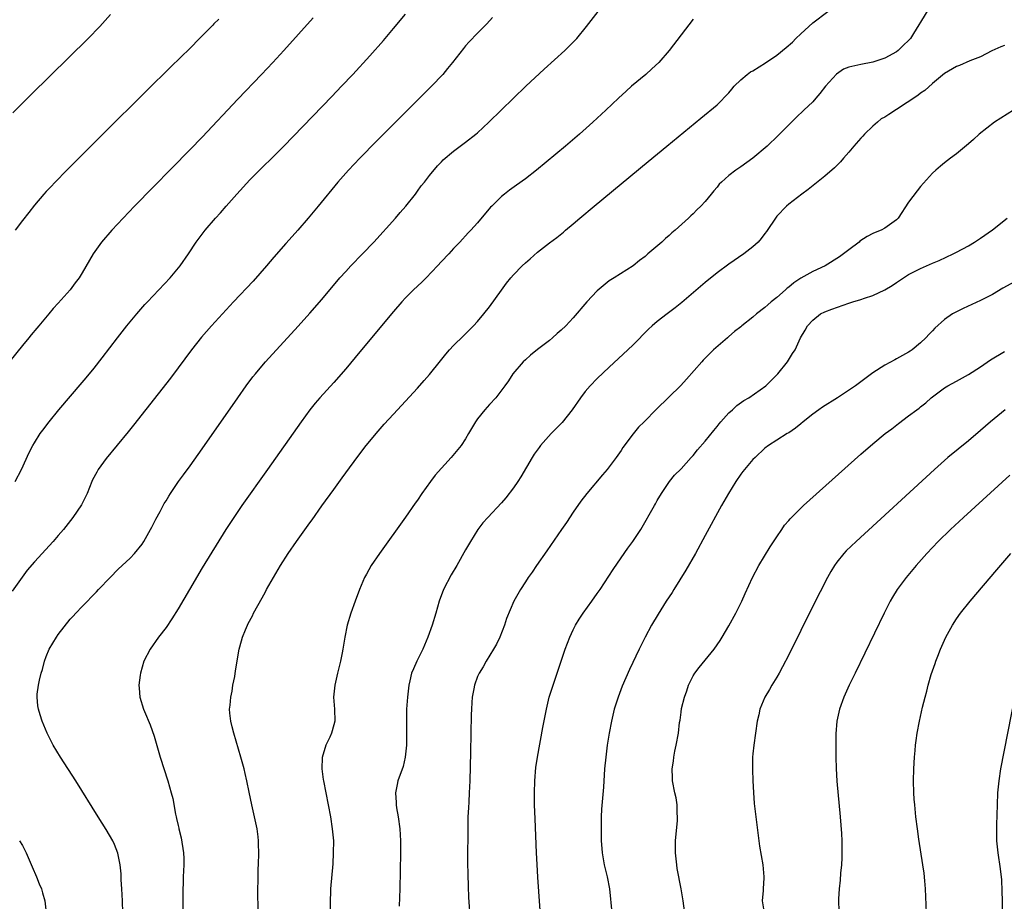
# Model space of a CAD drawing. Units: inches. Extents: x 2619000 to 2622000, y 1473000 to 1476000.
# Drawn here: x 2621555 to 2621719, y 1475403 to 1475550 of the extents above; entities that cross this region are included whole.
import ezdxf

# ---------------------------------------------------------------- set-up
doc = ezdxf.new("R2010")
doc.units = ezdxf.units.IN
doc.header["$MEASUREMENT"] = 0
doc.layers.add('LD26191473_10ft', color=254, linetype='Continuous')

msp = doc.modelspace()

# ---------------------------------------------------------------- linework, layer by layer
at = {"layer": 'LD26191473_10ft'}
for points, elevation in [([(2621571.79, 1475401), (2621571.74, 1475403), (2621571.63, 1475405), (2621571.52, 1475406.48), (2621571.48, 1475407.48), (2621571.32, 1475409), (2621570.96, 1475410.96), (2621570.41, 1475412.41), (2621570.13, 1475413), (2621569, 1475414.91), (2621567.66, 1475417), (2621563.91, 1475423), (2621561.36, 1475427), (2621560.16, 1475429), (2621559.15, 1475431), (2621558.28, 1475433), (2621557.98, 1475434.02), (2621557.67, 1475435), (2621557.57, 1475435.57), (2621557.45, 1475437), (2621557.47, 1475437.47), (2621557.68, 1475439), (2621557.84, 1475439.84), (2621558.15, 1475441), (2621558.36, 1475441.64), (2621558.69, 1475443), (2621559, 1475443.81), (2621559.5, 1475445), (2621560.68, 1475447), (2621561, 1475447.48), (2621563, 1475450.01), (2621563.49, 1475450.51), (2621563.91, 1475451), (2621565, 1475452.16), (2621567.39, 1475454.61), (2621567.73, 1475455), (2621569.64, 1475457), (2621571, 1475458.36), (2621573, 1475460.22), (2621573.74, 1475461), (2621575, 1475462.57), (2621575.29, 1475463), (2621576.42, 1475465), (2621576.6, 1475465.4), (2621577, 1475466.14), (2621577.28, 1475466.72), (2621578, 1475468), (2621578.69, 1475469.31), (2621579, 1475469.77), (2621579.44, 1475470.56), (2621579.74, 1475471), (2621581.1, 1475473), (2621581.88, 1475474.12), (2621583, 1475475.65), (2621585, 1475478.47), (2621590.98, 1475487), (2621592.4, 1475489), (2621593.51, 1475490.49), (2621593.92, 1475491), (2621595, 1475492.28), (2621595.62, 1475493), (2621601.05, 1475498.95), (2621603, 1475501.1), (2621605, 1475503.41), (2621608.03, 1475507), (2621609, 1475508.07), (2621609.86, 1475509), (2621611.82, 1475511), (2621613.68, 1475513), (2621617.31, 1475517), (2621618.09, 1475517.91), (2621619.05, 1475519), (2621620.64, 1475521), (2621621, 1475521.48), (2621621.61, 1475522.39), (2621622.13, 1475523), (2621623, 1475524.12), (2621624.3, 1475525.7), (2621625, 1475526.41), (2621625.28, 1475526.72), (2621627, 1475528.19), (2621629, 1475529.67), (2621630.73, 1475531), (2621631, 1475531.24), (2621632.9, 1475533), (2621636.99, 1475537), (2621639.09, 1475539), (2621642.14, 1475541.86), (2621645.58, 1475545), (2621646.3, 1475545.7), (2621647.29, 1475546.71), (2621647.57, 1475547), (2621649.22, 1475549), (2621652.32, 1475553)], 9790), ([(2621706.98, 1475553.02), (2621705, 1475549.72), (2621704.71, 1475549.29), (2621703.83, 1475547.83), (2621703.3, 1475547), (2621703, 1475546.63), (2621702.13, 1475545.87), (2621701.28, 1475545), (2621701, 1475544.78), (2621699, 1475543.72), (2621697, 1475543.06), (2621695, 1475542.67), (2621694.52, 1475542.52), (2621693, 1475542.18), (2621692.14, 1475541.86), (2621690.96, 1475541.04), (2621689.09, 1475539), (2621688.19, 1475537.81), (2621687.48, 1475537), (2621687, 1475536.4), (2621685.49, 1475535), (2621684.21, 1475533.79), (2621681.42, 1475531), (2621681.2, 1475530.8), (2621679.4, 1475529), (2621677, 1475527), (2621675, 1475525.57), (2621674.17, 1475525), (2621673, 1475524.11), (2621671.74, 1475523), (2621671.36, 1475522.64), (2621671, 1475522.17), (2621670.45, 1475521.55), (2621670.02, 1475521), (2621669, 1475519.75), (2621668.31, 1475519), (2621667.64, 1475518.36), (2621667, 1475517.72), (2621666.62, 1475517.38), (2621666.23, 1475517), (2621664.01, 1475515), (2621663.45, 1475514.55), (2621663, 1475514.1), (2621662.39, 1475513.61), (2621661.76, 1475513), (2621659.47, 1475511), (2621659.21, 1475510.79), (2621659, 1475510.6), (2621658.08, 1475509.92), (2621656.99, 1475509.01), (2621653.8, 1475507), (2621653.29, 1475506.71), (2621653, 1475506.51), (2621651, 1475504.87), (2621649.26, 1475503), (2621647, 1475500.35), (2621645.73, 1475499), (2621645, 1475498.27), (2621644.3, 1475497.7), (2621643.52, 1475497), (2621643, 1475496.56), (2621641, 1475495.04), (2621639.87, 1475494.13), (2621639, 1475493.35), (2621638.64, 1475493), (2621636.93, 1475491), (2621636.19, 1475489.81), (2621635.59, 1475489), (2621634.05, 1475487), (2621633, 1475485.87), (2621632.21, 1475485), (2621631, 1475483.48), (2621630.65, 1475483), (2621629.52, 1475481), (2621629, 1475480.12), (2621628.28, 1475479), (2621626.62, 1475477), (2621623.94, 1475474.06), (2621623.15, 1475473), (2621621.72, 1475471), (2621621, 1475469.9), (2621620.62, 1475469.38), (2621619, 1475467.03), (2621614.62, 1475461), (2621613.27, 1475459), (2621612.45, 1475457.55), (2621612.15, 1475457), (2621611.31, 1475455), (2621610.59, 1475453), (2621609.84, 1475451), (2621609.23, 1475449), (2621608.85, 1475447), (2621608.54, 1475445), (2621608.42, 1475444.42), (2621608.12, 1475443), (2621607.91, 1475442.09), (2621607.62, 1475441), (2621607.16, 1475439), (2621606.97, 1475436.97), (2621607.11, 1475435), (2621607.16, 1475433), (2621607, 1475432.35), (2621606.6, 1475431), (2621606.33, 1475430.33), (2621605.67, 1475429), (2621605.08, 1475426.92), (2621605.01, 1475425), (2621605.25, 1475423.25), (2621605.27, 1475423), (2621606.07, 1475419), (2621606.46, 1475417), (2621606.76, 1475415), (2621606.93, 1475413), (2621606.92, 1475411), (2621606.82, 1475409.18), (2621606.47, 1475405), (2621606.46, 1475404.46), (2621606.39, 1475403), (2621606.39, 1475401)], 9820), ([(2621553.41, 1475534.59), (2621556.41, 1475537.59), (2621565.96, 1475547), (2621567.92, 1475549), (2621569.71, 1475551)], 9740), ([(2621553.77, 1475473), (2621554.87, 1475475), (2621556.15, 1475477.85), (2621556.74, 1475479), (2621557, 1475479.44), (2621557.99, 1475481), (2621558.41, 1475481.59), (2621559.46, 1475483), (2621561.08, 1475485), (2621565, 1475489.53), (2621565.67, 1475490.33), (2621567, 1475491.94), (2621568.34, 1475493.66), (2621570.9, 1475497), (2621572.46, 1475499), (2621574.09, 1475501), (2621575.46, 1475502.54), (2621575.89, 1475503), (2621577.81, 1475505), (2621579.69, 1475507), (2621581.36, 1475509), (2621582.74, 1475511), (2621584.03, 1475513), (2621585.53, 1475515), (2621587.27, 1475517), (2621588.11, 1475517.89), (2621589.06, 1475519), (2621590.84, 1475521), (2621593, 1475523.38), (2621594.8, 1475525.2), (2621597, 1475527.33), (2621598.64, 1475529), (2621606.68, 1475537.32), (2621608.29, 1475539), (2621610.16, 1475541), (2621613, 1475544.1), (2621615.32, 1475546.68), (2621617, 1475548.63), (2621619, 1475551.05)], 9770), ([(2621594.35, 1475401.65), (2621594.32, 1475404.32), (2621594.36, 1475407), (2621594.4, 1475408.4), (2621594.44, 1475409), (2621594.49, 1475411), (2621594.46, 1475412.46), (2621594.44, 1475413), (2621594.35, 1475413.65), (2621594.2, 1475415), (2621594.01, 1475416.01), (2621593.79, 1475417), (2621593.31, 1475419), (2621592.85, 1475421.15), (2621592.49, 1475423), (2621592.22, 1475424.22), (2621592.02, 1475425), (2621591.46, 1475427), (2621590.31, 1475431), (2621590.06, 1475432.06), (2621589.81, 1475433), (2621589.66, 1475434.34), (2621589.6, 1475435), (2621589.68, 1475435.68), (2621589.79, 1475437), (2621590.01, 1475438.01), (2621590.16, 1475439), (2621590.46, 1475440.46), (2621590.59, 1475441.41), (2621591.19, 1475445), (2621591.6, 1475446.4), (2621591.74, 1475447), (2621592.24, 1475448.24), (2621592.58, 1475449), (2621592.73, 1475449.27), (2621593.42, 1475450.58), (2621593.61, 1475451), (2621594.3, 1475452.3), (2621595.52, 1475454.48), (2621595.77, 1475455), (2621596.91, 1475457), (2621598.12, 1475459), (2621599.4, 1475461), (2621600.76, 1475463), (2621603, 1475466.13), (2621603.37, 1475466.63), (2621605, 1475468.92), (2621607, 1475471.69), (2621608.4, 1475473.6), (2621609, 1475474.45), (2621611, 1475477.19), (2621612.4, 1475479), (2621613, 1475479.74), (2621614.06, 1475481), (2621615.44, 1475482.56), (2621617, 1475484.27), (2621621, 1475488.58), (2621622.11, 1475489.89), (2621623, 1475490.89), (2621624.82, 1475493.18), (2621625.73, 1475494.27), (2621626.35, 1475495), (2621627, 1475495.72), (2621628.64, 1475497.36), (2621629, 1475497.69), (2621630.31, 1475499), (2621631, 1475499.72), (2621632.07, 1475501), (2621633, 1475502.2), (2621635, 1475504.98), (2621635.86, 1475506.14), (2621636.57, 1475507), (2621637, 1475507.51), (2621638.46, 1475509), (2621639, 1475509.53), (2621639.81, 1475510.19), (2621641, 1475511.29), (2621643, 1475512.87), (2621644.25, 1475513.75), (2621645.34, 1475514.66), (2621645.71, 1475515), (2621647, 1475516.05), (2621648.08, 1475517), (2621650.5, 1475519), (2621659.53, 1475526.47), (2621662.63, 1475529), (2621668.3, 1475533.7), (2621671, 1475535.89), (2621673, 1475537.94), (2621673.47, 1475538.53), (2621673.86, 1475539), (2621675, 1475540.09), (2621676.06, 1475541), (2621676.59, 1475541.41), (2621677, 1475541.61), (2621679.09, 1475542.91), (2621681, 1475544.2), (2621682.53, 1475545.47), (2621683.6, 1475546.4), (2621684.16, 1475547), (2621685, 1475547.78), (2621687, 1475549.58), (2621689.52, 1475551.52)], 9810), ([(2621603.56, 1475550.44), (2621598.66, 1475545), (2621596.82, 1475543), (2621594.95, 1475541), (2621591, 1475536.86), (2621585, 1475530.52), (2621583, 1475528.46), (2621573.74, 1475519), (2621571.81, 1475517), (2621569.95, 1475515), (2621568.23, 1475513), (2621566.8, 1475511), (2621565, 1475507.83), (2621564.48, 1475507), (2621563.82, 1475506.18), (2621563, 1475505.04), (2621561, 1475502.8), (2621560.12, 1475501.88), (2621559.43, 1475501), (2621557.75, 1475499), (2621557.39, 1475498.61), (2621556.48, 1475497.52), (2621556.08, 1475497), (2621555, 1475495.71), (2621552.9, 1475493.1)], 9760), ([(2621633.51, 1475550.49), (2621632.55, 1475549.45), (2621631, 1475547.9), (2621629.59, 1475546.41), (2621629, 1475545.74), (2621628.66, 1475545.34), (2621626.82, 1475543), (2621626, 1475542), (2621625.2, 1475541), (2621623.32, 1475539), (2621622.15, 1475537.85), (2621621.33, 1475537), (2621619.32, 1475535), (2621618.14, 1475533.86), (2621617.32, 1475533), (2621615, 1475530.68), (2621614.15, 1475529.85), (2621611.35, 1475527), (2621609.44, 1475525), (2621607.68, 1475523), (2621604.42, 1475519), (2621602.74, 1475517), (2621601, 1475514.97), (2621600.08, 1475513.92), (2621599, 1475512.74), (2621597, 1475510.45), (2621595.78, 1475509), (2621593.52, 1475506.48), (2621590.26, 1475503), (2621586.56, 1475499), (2621584.9, 1475497.1), (2621583.23, 1475495), (2621581, 1475491.99), (2621579.71, 1475490.29), (2621573.58, 1475482.42), (2621572.69, 1475481.31), (2621569, 1475476.85), (2621567.66, 1475475), (2621567.41, 1475474.59), (2621566.73, 1475473.27), (2621566.61, 1475473), (2621565.82, 1475471), (2621564.9, 1475469.1), (2621563.45, 1475467), (2621561.87, 1475465), (2621561, 1475463.97), (2621560.16, 1475463), (2621557, 1475459.58), (2621555.82, 1475458.18), (2621554.94, 1475457.06), (2621553.28, 1475454.72)], 9780), ([(2621587.79, 1475550.21), (2621587, 1475549.41), (2621586.78, 1475549.22), (2621584.57, 1475547), (2621583, 1475545.38), (2621579.77, 1475542.23), (2621575.75, 1475538.25), (2621568.43, 1475531), (2621564.42, 1475527), (2621563.73, 1475526.27), (2621562.43, 1475525), (2621560.47, 1475523), (2621559.77, 1475522.23), (2621559, 1475521.44), (2621558.6, 1475521), (2621557, 1475519.14), (2621556.07, 1475517.93), (2621555, 1475516.6), (2621553.79, 1475515)], 9750), ([(2621667, 1475550.23), (2621662.99, 1475545), (2621661.26, 1475543), (2621660.1, 1475541.9), (2621659.09, 1475541), (2621656.72, 1475539), (2621655.81, 1475538.19), (2621654.53, 1475537), (2621652.43, 1475535), (2621650.29, 1475533), (2621648.04, 1475531), (2621645.69, 1475529), (2621640.85, 1475525), (2621639, 1475523.55), (2621637.52, 1475522.48), (2621636.35, 1475521.65), (2621635.49, 1475521), (2621635, 1475520.58), (2621633.38, 1475519), (2621633.2, 1475518.8), (2621631, 1475516.23), (2621629.89, 1475515), (2621629.46, 1475514.54), (2621629, 1475514.02), (2621628.5, 1475513.5), (2621628.05, 1475513), (2621627, 1475511.9), (2621626.19, 1475511), (2621625, 1475509.76), (2621624.34, 1475509), (2621622.42, 1475507), (2621621.71, 1475506.29), (2621620.33, 1475505), (2621619, 1475503.66), (2621618.37, 1475503), (2621617, 1475501.41), (2621611.36, 1475494.64), (2621609, 1475491.85), (2621607, 1475489.56), (2621604.7, 1475487), (2621603.92, 1475486.08), (2621603, 1475484.95), (2621601.55, 1475483), (2621595.92, 1475475), (2621591.67, 1475469), (2621590.3, 1475467), (2621589, 1475465), (2621585, 1475458.6), (2621582.89, 1475455), (2621581, 1475451.72), (2621579.95, 1475450.05), (2621579, 1475448.65), (2621577.74, 1475447), (2621576.33, 1475445), (2621575.29, 1475443), (2621574.72, 1475441), (2621574.65, 1475440.65), (2621574.47, 1475439), (2621574.49, 1475438.48), (2621574.61, 1475437), (2621575.23, 1475435), (2621575.38, 1475434.62), (2621576.35, 1475432.35), (2621577, 1475430.47), (2621578.03, 1475427), (2621579.31, 1475423), (2621579.87, 1475421), (2621580.1, 1475420.1), (2621580.56, 1475417.44), (2621580.67, 1475417), (2621580.75, 1475416.75), (2621581, 1475415.58), (2621581.12, 1475415.12), (2621581.13, 1475415), (2621581.52, 1475413.52), (2621581.9, 1475411), (2621581.95, 1475410.05), (2621581.96, 1475409), (2621581.87, 1475407), (2621581.85, 1475405.85), (2621581.82, 1475405), (2621581.82, 1475403), (2621581.86, 1475399.86)], 9800), ([(2621719, 1475545.8), (2621718.4, 1475545.6), (2621716.9, 1475544.9), (2621715, 1475543.92), (2621713.24, 1475543.24), (2621711.51, 1475542.49), (2621711, 1475542.31), (2621709, 1475541.13), (2621707, 1475539.46), (2621705.7, 1475538.3), (2621705, 1475537.87), (2621704.53, 1475537.47), (2621701, 1475535.11), (2621699.69, 1475534.31), (2621699, 1475533.83), (2621698.44, 1475533.56), (2621697.79, 1475533), (2621697, 1475532.37), (2621695.64, 1475531), (2621695.34, 1475530.66), (2621695, 1475530.34), (2621693.83, 1475529), (2621693, 1475528), (2621692.11, 1475527), (2621691.62, 1475526.38), (2621690.61, 1475525.39), (2621689, 1475523.98), (2621687.36, 1475522.64), (2621686.24, 1475521.76), (2621685.16, 1475521), (2621683, 1475519.33), (2621682.6, 1475519), (2621681, 1475517.29), (2621680.87, 1475517.13), (2621679.25, 1475514.75), (2621679, 1475514.44), (2621678.4, 1475513.6), (2621677.85, 1475513), (2621677, 1475512.2), (2621675.47, 1475511), (2621673, 1475509.32), (2621671, 1475507.84), (2621669, 1475506.22), (2621665.1, 1475502.9), (2621663.99, 1475502.01), (2621662.65, 1475501), (2621661, 1475499.71), (2621660.15, 1475499), (2621659.56, 1475498.44), (2621657, 1475495.85), (2621656.11, 1475495), (2621653, 1475492.1), (2621651, 1475490.2), (2621649.81, 1475489), (2621649, 1475488.06), (2621648.19, 1475487), (2621646.84, 1475485), (2621645.12, 1475482.88), (2621644.16, 1475481.84), (2621643.31, 1475481), (2621641.54, 1475479), (2621641.29, 1475478.71), (2621640.45, 1475477.55), (2621640.11, 1475477), (2621638.23, 1475473.77), (2621637.74, 1475473), (2621637, 1475471.93), (2621635.73, 1475470.27), (2621635, 1475469.42), (2621632.73, 1475467), (2621631.92, 1475466.08), (2621631.08, 1475465), (2621629.81, 1475463), (2621629, 1475461.6), (2621627.53, 1475459), (2621626.58, 1475457.42), (2621625.32, 1475455), (2621624.58, 1475453), (2621624.03, 1475451), (2621623.43, 1475449), (2621622.7, 1475447), (2621621.85, 1475445), (2621620.88, 1475443), (2621620.29, 1475441.71), (2621620.01, 1475441), (2621619.71, 1475439.71), (2621619.52, 1475439), (2621619.29, 1475437), (2621619.17, 1475435), (2621619.14, 1475433), (2621619.17, 1475430.83), (2621619.14, 1475429), (2621618.94, 1475427), (2621618.58, 1475425.42), (2621617.72, 1475423), (2621617.57, 1475422.43), (2621617.32, 1475421), (2621617.43, 1475419.43), (2621617.42, 1475419), (2621617.49, 1475418.51), (2621617.74, 1475417), (2621618.02, 1475415), (2621618.15, 1475413), (2621618.15, 1475412.15), (2621618.15, 1475411), (2621618.02, 1475405), (2621617.91, 1475402.09)], 9830), ([(2621720.54, 1475535), (2621717.36, 1475533), (2621714.78, 1475531), (2621713.86, 1475530.14), (2621713, 1475529.37), (2621711, 1475527.74), (2621709.99, 1475527), (2621709, 1475526.23), (2621708.34, 1475525.66), (2621707.55, 1475525), (2621707, 1475524.48), (2621705, 1475522.27), (2621704.44, 1475521.56), (2621703, 1475519.63), (2621701.28, 1475517), (2621701, 1475516.73), (2621699, 1475515.31), (2621698.4, 1475515), (2621697.39, 1475514.61), (2621697, 1475514.4), (2621696.05, 1475513.95), (2621694.87, 1475513.13), (2621694.74, 1475513), (2621693, 1475511.72), (2621692.13, 1475511), (2621691.48, 1475510.52), (2621689.08, 1475509), (2621687, 1475508.08), (2621685, 1475506.95), (2621683.82, 1475506.18), (2621683, 1475505.46), (2621682.72, 1475505.28), (2621682.46, 1475505), (2621681, 1475503.75), (2621680.07, 1475503), (2621679.47, 1475502.53), (2621679, 1475502.09), (2621677.62, 1475501), (2621677, 1475500.46), (2621675.17, 1475499), (2621675, 1475498.85), (2621673.94, 1475498.06), (2621673, 1475497.21), (2621672.73, 1475497), (2621670.44, 1475495), (2621668.71, 1475493.29), (2621668.44, 1475493), (2621665.91, 1475490.09), (2621664.94, 1475489.06), (2621660.91, 1475485.09), (2621658.85, 1475483), (2621657.91, 1475482.09), (2621657, 1475480.98), (2621655.3, 1475478.7), (2621655, 1475478.2), (2621654.17, 1475477), (2621653, 1475475.44), (2621652.63, 1475475), (2621651.87, 1475474.13), (2621649.25, 1475471), (2621648.28, 1475469.72), (2621647, 1475467.87), (2621645.85, 1475466.15), (2621645.03, 1475465), (2621642.57, 1475461.43), (2621640.86, 1475459), (2621640.11, 1475457.89), (2621639.47, 1475457), (2621639, 1475456.26), (2621638.16, 1475455), (2621637.07, 1475453), (2621635.86, 1475450.14), (2621635.5, 1475449), (2621634.71, 1475447), (2621634.16, 1475445.84), (2621633.68, 1475445), (2621632.46, 1475443), (2621631.94, 1475442.06), (2621631.26, 1475441), (2621631, 1475440.43), (2621630.49, 1475439), (2621630.39, 1475438.39), (2621630.13, 1475437), (2621630.08, 1475436.08), (2621629.99, 1475435), (2621629.95, 1475434.05), (2621629.83, 1475427.83), (2621629.7, 1475423), (2621629.63, 1475421), (2621629.53, 1475419.53), (2621629.5, 1475418.5), (2621629.41, 1475417), (2621629.38, 1475415.38), (2621629.36, 1475409.36), (2621629.38, 1475407.38), (2621629.44, 1475405.44), (2621629.52, 1475403.52), (2621629.78, 1475399.78)], 9840), ([(2621641.61, 1475399), (2621641.08, 1475406.92), (2621640.96, 1475409.04), (2621640.87, 1475411), (2621640.66, 1475416.66), (2621640.55, 1475419), (2621640.5, 1475421), (2621640.56, 1475423), (2621640.77, 1475425.23), (2621641.03, 1475427), (2621641.92, 1475431.92), (2621642.5, 1475435), (2621642.99, 1475437), (2621643.64, 1475439), (2621644.5, 1475441.5), (2621645.67, 1475445), (2621646.41, 1475447), (2621647, 1475448.26), (2621647.37, 1475449), (2621648, 1475450), (2621648.67, 1475451), (2621650.11, 1475453), (2621651, 1475454.29), (2621651.48, 1475455), (2621653.67, 1475458.33), (2621655, 1475460.29), (2621656.13, 1475461.87), (2621656.96, 1475463), (2621658.29, 1475465), (2621660.54, 1475469), (2621660.71, 1475469.29), (2621661, 1475469.81), (2621661.71, 1475471), (2621663.06, 1475473), (2621663.91, 1475474.09), (2621665, 1475475.14), (2621666.67, 1475477), (2621667, 1475477.34), (2621667.73, 1475478.27), (2621669, 1475479.73), (2621670.45, 1475481.55), (2621671, 1475482.19), (2621671.36, 1475482.64), (2621671.66, 1475483), (2621673, 1475484.46), (2621673.57, 1475485), (2621674.32, 1475485.68), (2621675.49, 1475486.51), (2621676.32, 1475487), (2621679.18, 1475489), (2621680.08, 1475489.92), (2621681.16, 1475491), (2621682.79, 1475493), (2621683.63, 1475494.37), (2621684.05, 1475495), (2621684.96, 1475497), (2621685.73, 1475498.27), (2621686.1, 1475499), (2621687, 1475499.93), (2621688.29, 1475501), (2621689, 1475501.33), (2621690.2, 1475501.8), (2621693, 1475502.77), (2621693.68, 1475503), (2621695, 1475503.38), (2621695.61, 1475503.61), (2621697, 1475504.06), (2621699, 1475505), (2621700.25, 1475505.75), (2621701, 1475506.26), (2621703, 1475507.55), (2621705, 1475508.59), (2621707, 1475509.46), (2621708.09, 1475509.91), (2621710.44, 1475511), (2621711, 1475511.29), (2621713, 1475512.39), (2621713.99, 1475513), (2621715, 1475513.65), (2621717, 1475515.05), (2621719.47, 1475517)], 9850), ([(2621721.3, 1475506.7), (2621718.73, 1475505.27), (2621717, 1475504.26), (2621715, 1475503.23), (2621712.08, 1475501.92), (2621711, 1475501.37), (2621710.34, 1475501), (2621709, 1475500.05), (2621707.4, 1475498.6), (2621707, 1475498.17), (2621706.41, 1475497.59), (2621705.89, 1475497), (2621705, 1475496.17), (2621703.57, 1475495), (2621703.23, 1475494.77), (2621703, 1475494.59), (2621701, 1475493.47), (2621700.67, 1475493.33), (2621699, 1475492.46), (2621697, 1475491.17), (2621694.14, 1475489), (2621691.14, 1475487), (2621688.59, 1475485.41), (2621688, 1475485), (2621687, 1475484.28), (2621685.37, 1475483), (2621685, 1475482.66), (2621684.09, 1475481.91), (2621683, 1475481.14), (2621682.73, 1475481), (2621681, 1475479.91), (2621679.61, 1475479), (2621679, 1475478.56), (2621677.36, 1475477), (2621677, 1475476.68), (2621675.33, 1475474.67), (2621675, 1475474.24), (2621674.14, 1475473), (2621672.9, 1475471), (2621671.76, 1475469), (2621669, 1475463.97), (2621667.4, 1475461), (2621665.82, 1475458.18), (2621663.79, 1475455), (2621663.5, 1475454.5), (2621662.51, 1475453), (2621661.16, 1475450.84), (2621660.06, 1475449), (2621658.98, 1475447), (2621658.32, 1475445.68), (2621657.98, 1475445), (2621656.38, 1475441.62), (2621655.17, 1475438.83), (2621654.48, 1475437), (2621653.85, 1475435), (2621653.36, 1475433), (2621652.99, 1475431), (2621652.68, 1475429), (2621652.41, 1475427), (2621652.22, 1475425), (2621652.02, 1475421.98), (2621651.73, 1475418.28), (2621651.66, 1475417), (2621651.65, 1475415.65), (2621651.63, 1475415), (2621651.67, 1475413), (2621651.75, 1475411.75), (2621651.81, 1475411), (2621652.01, 1475409.99), (2621652.16, 1475409), (2621652.31, 1475408.31), (2621652.66, 1475407), (2621653.05, 1475405), (2621653.45, 1475401)], 9860), ([(2621666.01, 1475397.99), (2621665.33, 1475403), (2621665.01, 1475405), (2621664.37, 1475408.37), (2621664.28, 1475409), (2621664.05, 1475411), (2621664.05, 1475413), (2621664.38, 1475416.38), (2621664.43, 1475417), (2621664.37, 1475417.63), (2621664.35, 1475419), (2621664.17, 1475420.17), (2621663.96, 1475421), (2621663.57, 1475423), (2621663.54, 1475423.54), (2621663.51, 1475425), (2621663.72, 1475426.28), (2621663.79, 1475427), (2621663.98, 1475427.98), (2621664.2, 1475429), (2621664.55, 1475431), (2621664.75, 1475432.75), (2621664.83, 1475433.17), (2621665, 1475434.5), (2621665.09, 1475435.09), (2621665.56, 1475437), (2621665.96, 1475438.04), (2621666.25, 1475439), (2621667, 1475440.53), (2621667.29, 1475441), (2621668.03, 1475441.97), (2621669, 1475443.2), (2621670.5, 1475445), (2621671.53, 1475446.47), (2621671.85, 1475447), (2621673, 1475448.91), (2621674.13, 1475451), (2621675.12, 1475453), (2621675.69, 1475454.31), (2621676.93, 1475457), (2621678, 1475459), (2621679.9, 1475462.1), (2621681, 1475463.78), (2621681.83, 1475465), (2621682.29, 1475465.71), (2621683, 1475466.5), (2621683.22, 1475466.78), (2621685.45, 1475469), (2621695, 1475477.58), (2621697, 1475479.31), (2621699.07, 1475481), (2621700.17, 1475481.83), (2621701.29, 1475482.71), (2621703, 1475483.95), (2621704.38, 1475485), (2621704.76, 1475485.24), (2621705, 1475485.46), (2621705.88, 1475486.12), (2621706.79, 1475487), (2621707, 1475487.17), (2621709, 1475488.66), (2621709.53, 1475489), (2621711, 1475489.77), (2621713, 1475490.86), (2621715, 1475492.18), (2621716.65, 1475493.35), (2621719, 1475494.71)], 9870), ([(2621719.14, 1475485), (2621716.68, 1475483), (2621715, 1475481.53), (2621713, 1475479.81), (2621709.56, 1475477), (2621709, 1475476.51), (2621707.33, 1475475), (2621694.24, 1475463), (2621692.59, 1475461.41), (2621692.2, 1475461), (2621691, 1475459.52), (2621690.61, 1475459), (2621690.01, 1475457.99), (2621689.45, 1475457), (2621687, 1475452.18), (2621683, 1475444.08), (2621681.96, 1475442.04), (2621681.39, 1475441), (2621681, 1475440.34), (2621680.17, 1475439), (2621679.74, 1475438.26), (2621678.98, 1475437), (2621678.16, 1475435), (2621677.97, 1475434.03), (2621677.72, 1475433), (2621677.15, 1475429), (2621677, 1475427.54), (2621676.95, 1475427), (2621676.9, 1475424.9), (2621676.97, 1475423), (2621677.08, 1475421.08), (2621677.23, 1475419.23), (2621677.48, 1475417), (2621678.1, 1475412.1), (2621678.64, 1475409), (2621678.84, 1475407), (2621678.83, 1475406.83), (2621678.69, 1475405), (2621678.69, 1475404.69), (2621678.56, 1475403), (2621678.86, 1475401)], 9880), ([(2621719.91, 1475474.09), (2621712.14, 1475467), (2621709.99, 1475465), (2621707.95, 1475463), (2621706.05, 1475461), (2621704.27, 1475459), (2621702.57, 1475457), (2621701.07, 1475455), (2621700.29, 1475453.71), (2621699.9, 1475453), (2621698.89, 1475451), (2621694.05, 1475441), (2621693.09, 1475439), (2621692.19, 1475437), (2621691.45, 1475435), (2621691.02, 1475433), (2621690.87, 1475430.87), (2621690.85, 1475429), (2621690.84, 1475427), (2621690.89, 1475425.11), (2621691.03, 1475422.97), (2621691.59, 1475417), (2621691.79, 1475414.21), (2621691.84, 1475413), (2621691.84, 1475411.84), (2621691.87, 1475411), (2621691.86, 1475410.14), (2621691.77, 1475409), (2621691.61, 1475407.61), (2621691.58, 1475406.42), (2621691.4, 1475405), (2621691.3, 1475403.3), (2621691.36, 1475401)], 9890), ([(2621706, 1475401), (2621705.79, 1475405), (2621705.7, 1475406.3), (2621705.58, 1475407.58), (2621705.39, 1475409), (2621704.71, 1475413.29), (2621704.47, 1475415), (2621704.23, 1475417), (2621704.03, 1475419), (2621703.95, 1475419.95), (2621703.85, 1475421), (2621703.79, 1475423), (2621703.87, 1475425), (2621703.99, 1475427), (2621704.1, 1475428.1), (2621704.16, 1475429), (2621704.24, 1475429.76), (2621704.44, 1475431), (2621704.82, 1475433), (2621705.34, 1475435.34), (2621705.75, 1475437), (2621706.03, 1475437.97), (2621706.27, 1475439), (2621706.78, 1475440.78), (2621707.41, 1475442.59), (2621707.53, 1475443), (2621707.85, 1475443.85), (2621708.32, 1475445), (2621709.23, 1475447), (2621710.31, 1475449), (2621711, 1475450.05), (2621711.66, 1475451), (2621713.26, 1475453), (2621717.73, 1475458.27), (2621720.05, 1475461)], 9900), ([(2621720.76, 1475437.24), (2621718.36, 1475425), (2621718.04, 1475423), (2621717.85, 1475421), (2621717.76, 1475419), (2621717.66, 1475415.66), (2621717.65, 1475415), (2621717.67, 1475413.67), (2621717.69, 1475413), (2621717.91, 1475411), (2621718.3, 1475408.3), (2621718.49, 1475406.49), (2621718.59, 1475404.59), (2621718.61, 1475403), (2621718.6, 1475401)], 9910), ([(2621554.54, 1475413), (2621555, 1475412.21), (2621555.63, 1475411), (2621556.66, 1475408.66), (2621557.36, 1475407), (2621557.82, 1475405.82), (2621558.17, 1475405), (2621558.34, 1475404.34), (2621558.74, 1475403), (2621558.95, 1475401)], 9780)]:
    msp.add_lwpolyline(points, dxfattribs=dict(at, elevation=elevation))

doc.saveas('drawing.dxf')
